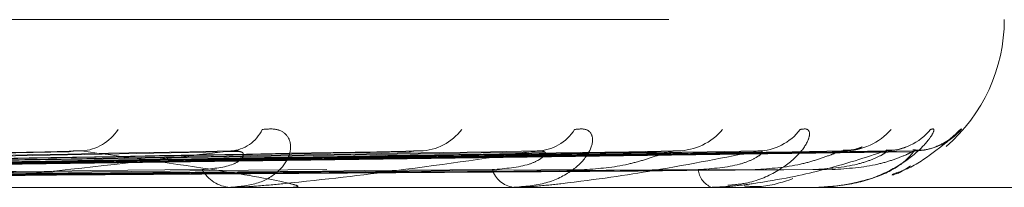
# Model space of a CAD drawing. Units: inches. Extents: x 0 to 23.4, y 0 to 16.5.
# Drawn here: x 8.3 to 8.3, y 12.4 to 12.4 of the extents above; entities that cross this region are included whole.
import ezdxf

# ---------------------------------------------------------------- set-up
doc = ezdxf.new("R2010")
doc.units = ezdxf.units.IN
doc.header["$MEASUREMENT"] = 0
doc.linetypes.add('HIDDEN', pattern=[0.07500000000000001, 0.05, -0.025])

msp = doc.modelspace()

# ---------------------------------------------------------------- linework, layer by layer
at = {"color": 7, "linetype": 'HIDDEN', "lineweight": 0}
for p, q in [((8.1979051957, 12.3766092897), (8.3039380722, 12.3766092897)), ((8.2866403703, 12.3741268306), (8.2675604706, 12.3737414393)), ((8.289874149, 12.374129773), (8.2686900732, 12.3737430548)), ((8.2930363921, 12.3741273719), (8.2704595368, 12.373741738)), ((8.2955696336, 12.3741293497), (8.2713443153, 12.373742824)), ((8.2979136272, 12.3741277756), (8.2726558504, 12.3737419604)), ((8.29965501, 12.3741290059), (8.2732640176, 12.373742636)), ((8.3010961415, 12.3741281093), (8.2740703526, 12.3737421441)), ((8.3019828349, 12.3741287013), (8.2743800147, 12.3737424691)), ((8.3024690654, 12.3741284097), (8.2746520649, 12.3737423092)), ((8.3150041114, 12.3734596834), (8.2805901362, 12.3734596834)), ((8.2897600672, 12.3734596834), (8.2896791299, 12.3734596834)), ((8.2898251306, 12.3734641779), (8.2896903695, 12.3734641779)), ((8.2909240701, 12.3734596834), (8.291000971, 12.3734596834)), ((8.2950488514, 12.3734596834), (8.2949880684, 12.3734596834)), ((8.2950976422, 12.3734641779), (8.294999308, 12.3734641779)), ((8.295911699, 12.3734596834), (8.2959679177, 12.3734596834)), ((8.2987472717, 12.3734596834), (8.2987088399, 12.3734596834)), ((8.2987780266, 12.3734641779), (8.2987200795, 12.3734641779)), ((8.2992777784, 12.3734596834), (8.2993112831, 12.3734596834)), ((8.3007216575, 12.3734596834), (8.300706966, 12.3734596834)), ((8.3007332649, 12.3734641779), (8.3007182056, 12.3734641779)), ((8.3009006495, 12.3734596834), (8.3009102292, 12.3734596834))]:
    msp.add_line(p, q, dxfattribs=at)
for centre, radius, start, end in [((8.3010463824, 12.3766092897), 0.003149606299214, 310.8205390264, 0), ((8.2868395104, 12.3750176798), 0.0008757027591182, 273.5085095959, 327.4707597796), ((8.2896475992, 12.3748401121), 0.0006978565891977, 273.5813938868, 335.1451358797), ((8.2932106823, 12.375159968), 0.0010168959673559, 271.8782439911, 322.9155392392), ((8.2954120386, 12.3750008834), 0.0008576046125478, 271.6123943824, 328.0288291739), ((8.2980502682, 12.3752672401), 0.0011237913519384, 270.9953860015, 320.1268188151), ((8.299564064, 12.3751475643), 0.0010040265257625, 270.7259739959, 323.2469860572), ((8.3011852034, 12.3753237626), 0.0011801937641896, 270.5251727801, 318.8262457486), ((8.3019561496, 12.3752595728), 0.0011159778913946, 270.3715053964, 320.3044155462), ((8.302502985, 12.3753211635), 0.0011775643200171, 270.3273447948, 318.8823302639), ((8.2897240859, 12.3741094803), 0.0006513501552862, 209.07814837, 266.0423143712), ((8.2950654347, 12.3739520302), 0.0004983883002161, 198.6172097698, 261.0697000904), ((8.2988521176, 12.3738291223), 0.000396249340905, 185.2415839717, 248.8024536235), ((8.2897599935, 12.3739339381), 0.0004742547235535, 270.0089044708, 277.8943064282), ((8.2950487245, 12.37372814), 0.0002684566065044, 270.0270844706, 280.4990049074), ((8.2987470352, 12.3735687747), 0.000109091544659, 270.1242008354, 286.5042316968), ((8.3007209783, 12.3734786736), 1.90023269113e-05, 272.0484638689, 310.2848026755), ((8.3009016468, 12.3734707449), 1.11063840611e-05, 216.2484349944, 264.8482562666)]:
    msp.add_arc(centre, radius, start, end, dxfattribs=at)
for points, knots in [([(8.290280817077988, 12.37454678821009), (8.290385494982441, 12.37455557090762), (8.290503654703054, 12.37456548475802), (8.290668080337378, 12.37451029909454), (8.290745476592926, 12.37444479741625), (8.290822154633105, 12.37428850127183), (8.290819245590152, 12.37406231053441), (8.290611551970736, 12.37375345262955), (8.290222599393545, 12.37350960470715), (8.28986261867936, 12.37347653808571), (8.289679129925888, 12.37345968342403)], [0, 0, 0, 0, 0.1194461009597677, 0.1348299623649661, 0.2536738278690975, 0.281754655032713, 0.4371652095502073, 0.6109336935285011, 0.8016857882127021, 1, 1, 1, 1]), ([(8.296139557171166, 12.37454678821009), (8.296222038982142, 12.37455557090762), (8.296315143900433, 12.37456548475802), (8.29642687869303, 12.37451029909454), (8.29646886065354, 12.37444479741625), (8.296481381805384, 12.37428850127183), (8.29640418686078, 12.37406231053441), (8.2960990646074, 12.37375345262956), (8.295614242953473, 12.37350960470715), (8.295199480463147, 12.37347653808571), (8.294988068436508, 12.37345968342403)], [0, 0, 0, 0, 0.119446100960033, 0.1348299623653806, 0.2536738278692273, 0.2817546550330621, 0.4371652095505102, 0.6109336935291694, 0.8016857882130298, 0.9999999999999999, 0.9999999999999999, 0.9999999999999999, 0.9999999999999999]), ([(8.300368512438768, 12.37454678821009), (8.300425817118404, 12.37455557076292), (8.300490502258704, 12.37456548445), (8.30054550746986, 12.37451029951982), (8.300550563167583, 12.37444478669222), (8.30049845919865, 12.37428852311611), (8.30035007527898, 12.37406169514762), (8.299957010475001, 12.37375603861582), (8.299488448801133, 12.37353953011065), (8.299140326100815, 12.37350925087725), (8.299013596471786, 12.37349822810852)], [0, 0, 0, 0, 0.1311332270684733, 0.148022312393222, 0.2784943786685616, 0.3093227561134582, 0.4799393553203214, 0.6707101036635186, 0.8801262130630481, 1, 1, 1, 1]), ([(8.302814837418987, 12.37454678821009), (8.302844893690004, 12.37455557090761), (8.302878821008331, 12.37456548475802), (8.302875109299974, 12.37451029909454), (8.302843045463545, 12.37444479741625), (8.302728230350887, 12.37428850127183), (8.302513417729479, 12.37406231053441), (8.302049644695025, 12.37375345262955), (8.301428484682447, 12.37350960470715), (8.300950568587883, 12.37347653808571), (8.30070696601419, 12.37345968342403)], [0, 0, 0, 0, 0.1194461009600873, 0.134829962365266, 0.2536738278692422, 0.28175465503254, 0.4371652095500535, 0.6109336935288036, 0.801685788212927, 0.9999999999999999, 0.9999999999999999, 0.9999999999999999, 0.9999999999999999]), ([(8.303390115553198, 12.37454678821009), (8.303391836508643, 12.37455557211019), (8.303393779111675, 12.37456548731806), (8.30333148765016, 12.37451029555982), (8.303263417301014, 12.37444488654807), (8.303090174692176, 12.3742883197149), (8.30281407677988, 12.37406742527011), (8.30243571820147, 12.3738158638965), (8.30216206890458, 12.37372637916552), (8.302091216650265, 12.37370321011306)], [0, 0, 0, 0, 0.1778413638600345, 0.200746145780801, 0.3776908510305, 0.4194999394888311, 0.6508881953759403, 0.9096092749109478, 0.9999999999999999, 0.9999999999999999, 0.9999999999999999, 0.9999999999999999]), ([(8.303021017573911, 12.37423399629987), (8.303035801941938, 12.37424494126736), (8.3031112106096, 12.37430076681329), (8.303172021213902, 12.3743588501579), (8.303219582782067, 12.37439908996192), (8.303215401174718, 12.37439525998628), (8.30317941146108, 12.3743667839829), (8.303096963925626, 12.37430949880074), (8.302920319181196, 12.37421862054982), (8.302699064857695, 12.37414569769556), (8.302536745915257, 12.3741599916283), (8.302477963659419, 12.37416516803963)], [0, 0, 0, 0, 0.0460431486007908, 0.2348461892174467, 0.3500747716280496, 0.4199543255273789, 0.4819415916214637, 0.5505033341648681, 0.6813070623921171, 0.8845883942391164, 1, 1, 1, 1]), ([(8.267726490275122, 12.37374419387918), (8.268270372643057, 12.37375514129915), (8.270989788262666, 12.37380987847508), (8.27739199734791, 12.37394144151071), (8.283221377941839, 12.3740654866666), (8.28689310064024, 12.37414361836639)], [0, 0, 0, 0, 0.0846963374234858, 0.4234822757477454, 0.9999999999999999, 0.9999999999999999, 0.9999999999999999, 0.9999999999999999]), ([(8.268545170836592, 12.37374419387918), (8.26913967961391, 12.37375514129915), (8.272112227632268, 12.37380987847508), (8.279149021836105, 12.37394144151071), (8.285617146530626, 12.3740654866666), (8.28969119176996, 12.37414361836639)], [0, 0, 0, 0, 0.0846963374234869, 0.4234822757478088, 1, 1, 1, 1]), ([(8.27059010809368, 12.37374419387918), (8.271231897726508, 12.37375514129915), (8.274440850351022, 12.37380987847507), (8.282002878475225, 12.37394144151071), (8.288899850549706, 12.3740654866666), (8.29324401173597, 12.37414361836639)], [0, 0, 0, 0, 0.0846963374235074, 0.4234822757478194, 1, 1, 1, 1]), ([(8.271231501500267, 12.37374419387918), (8.271912954277312, 12.37375514129915), (8.275320222898555, 12.37380987847508), (8.283379415277215, 12.37394144151071), (8.290776809951057, 12.3740654866666), (8.295436169808477, 12.37414361836639)], [0, 0, 0, 0, 0.0846963374234525, 0.4234822757478017, 1, 1, 1, 1]), ([(8.272747364744761, 12.37374419387918), (8.273463865692985, 12.37375514129915), (8.277046375413708, 12.37380987847508), (8.285494911177791, 12.37394144151071), (8.293210200192169, 12.3740654866666), (8.298069790562424, 12.37414361836639)], [0, 0, 0, 0, 0.0846963374235248, 0.4234822757477893, 1, 1, 1, 1]), ([(8.273188289367617, 12.37374419387918), (8.273932056665519, 12.37375514129915), (8.27765089832412, 12.37380987847508), (8.286441208667023, 12.37394144151071), (8.294500512202948, 12.3740654866666), (8.299576785273363, 12.37414361836639)], [0, 0, 0, 0, 0.0846963374235132, 0.4234822757477827, 1, 1, 1, 1]), ([(8.274120291352322, 12.37374419387918), (8.274885607404846, 12.37375514129915), (8.278712192986331, 12.37380987847508), (8.287741884295334, 12.37394144151071), (8.295996639602638, 12.3740654866666), (8.301196020899365, 12.37414361836639)], [0, 0, 0, 0, 0.0846963374234584, 0.4234822757477679, 1, 1, 1, 1]), ([(8.274344811026756, 12.37374419387918), (8.2751240111575, 12.37375514129915), (8.279020017226573, 12.37380987847508), (8.288223740814992, 12.37394144151071), (8.296653668984899, 12.3740654866666), (8.301963385533442, 12.37414361836639)], [0, 0, 0, 0, 0.0846963374235421, 0.4234822757477696, 1, 1, 1, 1]), ([(8.274659266771634, 12.37374419387918), (8.275445737412308, 12.37375514129915), (8.279378096081572, 12.37380987847508), (8.288662586364955, 12.37394144151071), (8.297158459600823, 12.3740654866666), (8.302509712637102, 12.37414361836639)], [0, 0, 0, 0, 0.08469633742347, 0.4234822757477275, 1, 1, 1, 1]), ([(8.28969119176996, 12.37414361836639), (8.288648444418008, 12.37402075272235), (8.286898941320338, 12.37381461091394), (8.284752753596248, 12.37359119285236), (8.28360274672163, 12.37349036286341), (8.283317200164277, 12.37347071754434), (8.283208242941633, 12.37346504944047), (8.283168609006642, 12.37346444541626), (8.283151053900612, 12.3734641778751)], [0, 0, 0, 0, 0.5273188798741886, 0.8847263069754466, 0.9590362595958662, 0.9800473728108192, 0.991162359075001, 1, 1, 1, 1]), ([(8.286640499832934, 12.37412544529135), (8.286697686091037, 12.37413560752992), (8.286794895135394, 12.37415288198592), (8.286864459632485, 12.37414632004182), (8.286893100640288, 12.37414361836639)], [0, 0, 0, 0, 0.5882812497600227, 1, 1, 1, 1]), ([(8.28689310064024, 12.37414361836639), (8.28778467614008, 12.37402075272235), (8.289280545773174, 12.37381461091394), (8.290591034896662, 12.37359119285235), (8.290957023294554, 12.3734903628634), (8.290951927031351, 12.37347071754433), (8.290917437905243, 12.37346504944047), (8.290878939386092, 12.37346444541626), (8.29086188719115, 12.3734641778751)], [0, 0, 0, 0, 0.527318879874025, 0.8847263069755954, 0.9590362595958813, 0.9800473728108681, 0.9911623590749967, 1, 1, 1, 1]), ([(8.289154833492708, 12.37379292275598), (8.289368378465777, 12.37381234438812), (8.28965912732865, 12.37383878761165), (8.289889952833796, 12.37397639376559), (8.289937532756948, 12.37406150729947), (8.289919741890431, 12.37411776961683), (8.289879273876743, 12.37412622254706), (8.2898739914916, 12.37412732592795)], [0, 0, 0, 0, 0.4997693309551204, 0.6804532206245288, 0.8626904858429657, 0.982076665704254, 1, 1, 1, 1]), ([(8.2898739914916, 12.37412732592795), (8.28984862135874, 12.3741365365073), (8.289803855170659, 12.37415278878827), (8.289725249580775, 12.37414639055764), (8.289691191770016, 12.37414361836639)], [0, 0, 0, 0, 0.5667253333020558, 1, 1, 1, 1]), ([(8.295436169808477, 12.37414361836639), (8.294590589886552, 12.37402075272235), (8.293171890822043, 12.37381461091394), (8.291332128634776, 12.37359119285236), (8.29028261366561, 12.37349036286341), (8.290003835983171, 12.37347071754434), (8.289891295513538, 12.37346504944047), (8.289845440966712, 12.37346444541626), (8.289825130557672, 12.3734641778751)], [0, 0, 0, 0, 0.5273188798740828, 0.8847263069754399, 0.9590362595957247, 0.9800473728105674, 0.991162359075007, 1, 1, 1, 1]), ([(8.29303651747598, 12.37412578104041), (8.293086147287886, 12.37413577286064), (8.293171043845186, 12.37415286482828), (8.293222596379005, 12.37414633211185), (8.293244011736029, 12.37414361836639)], [0, 0, 0, 0, 0.5845915721818687, 0.9999999999999999, 0.9999999999999999, 0.9999999999999999, 0.9999999999999999]), ([(8.294593125745573, 12.37379292275598), (8.294840476648927, 12.37381233854456), (8.295177253454522, 12.3738387738119), (8.295485295566804, 12.37397641108026), (8.295581435190305, 12.37406144947481), (8.29559924666538, 12.37411761121699), (8.295572751527638, 12.3741260237718), (8.295569530247485, 12.37412704657062)], [0, 0, 0, 0, 0.5004696744905315, 0.6814067625592114, 0.8638994029728609, 0.9834528826954734, 1, 1, 1, 1]), ([(8.299576785273363, 12.37414361836639), (8.29895893424298, 12.37402075272235), (8.297922314692203, 12.37381461091394), (8.296455471840668, 12.37359119285235), (8.295544380982419, 12.37349036286341), (8.295282447926684, 12.37347071754434), (8.295170391715859, 12.37346504944047), (8.295119973859993, 12.37346444541626), (8.295097642219044, 12.3734641778751)], [0, 0, 0, 0, 0.5273188798739671, 0.8847263069755164, 0.9590362595957181, 0.9800473728106254, 0.9911623590748859, 1, 1, 1, 1]), ([(8.295569530247485, 12.37412704657062), (8.295554566948226, 12.37413639804992), (8.295528318722313, 12.37415280216888), (8.295463875814088, 12.37414637961959), (8.295436169808541, 12.37414361836639)], [0, 0, 0, 0, 0.5700689756280032, 1, 1, 1, 1]), ([(8.296326312996953, 12.37379292275598), (8.296596076819677, 12.3738123162088), (8.296963369589783, 12.37383872106522), (8.297450350390813, 12.37397647726198), (8.297707883648698, 12.37406122845212), (8.29786670789205, 12.37411704350595), (8.297909948666002, 12.37412531061266), (8.297913733789098, 12.37412603428186)], [0, 0, 0, 0, 0.5030239901601535, 0.6848845516431242, 0.8683086047573676, 0.9884722659599087, 0.9999999999999999, 0.9999999999999999, 0.9999999999999999, 0.9999999999999999]), ([(8.297913733789098, 12.37412603428186), (8.297954399833868, 12.37413589770678), (8.298024301041314, 12.37415285203108), (8.298056375772841, 12.37414634135987), (8.298069790562488, 12.37414361836639)], [0, 0, 0, 0, 0.5817645539521281, 1, 1, 1, 1]), ([(8.298457525233767, 12.37379292275598), (8.298729743756612, 12.3738123337496), (8.29910037868579, 12.37383876248844), (8.299474495466296, 12.3739764252879), (8.299615740567045, 12.37406140202649), (8.29966820673272, 12.37411748440206), (8.299656316395923, 12.37412586457024), (8.299654957944513, 12.37412682199066)], [0, 0, 0, 0, 0.5010341170605751, 0.6821752706310907, 0.8648737309370875, 0.9845620461486706, 1, 1, 1, 1]), ([(8.301963385533442, 12.37414361836639), (8.301595594140636, 12.37402075272235), (8.300978520235047, 12.37381461091394), (8.299937612241717, 12.37359119285235), (8.29919787469183, 12.37349036286341), (8.298962253205895, 12.37347071754433), (8.298854731257293, 12.37346504944047), (8.298801572325061, 12.37346444541626), (8.298778026575894, 12.3734641778751)], [0, 0, 0, 0, 0.527318879874159, 0.8847263069757525, 0.9590362595961324, 0.9800473728112488, 0.9911623590753661, 1, 1, 1, 1]), ([(8.299523145080421, 12.37379292275598), (8.299809143789215, 12.37381232102794), (8.30019854091793, 12.37383873244579), (8.300682675047298, 12.37397646298268), (8.300923150131911, 12.37406127613976), (8.301062306036547, 12.37411716115321), (8.30109328050419, 12.37412545850266), (8.30109621868077, 12.37412624557277)], [0, 0, 0, 0, 0.5024886873973413, 0.6841557184270916, 0.8673845772656453, 0.9874203639711233, 1, 1, 1, 1]), ([(8.299654957944513, 12.37412682199066), (8.2996512494586, 12.3741362868634), (8.29964477423993, 12.37415281304743), (8.299597138907856, 12.37414637094797), (8.29957678527343, 12.37414361836639)], [0, 0, 0, 0, 0.5727197955696168, 1, 1, 1, 1]), ([(8.300608362491193, 12.37379292275598), (8.300895611209677, 12.37381232946254), (8.301286710269796, 12.3738387523644), (8.301713373439336, 12.37397643799063), (8.30189463528938, 12.37406135960404), (8.301979625616656, 12.37411737336432), (8.301982519328885, 12.37412572512793), (8.301982830993383, 12.37412662464661)], [0, 0, 0, 0, 0.5015311588920367, 0.6828520102672797, 0.8657317132754211, 0.9855387631159388, 1, 1, 1, 1]), ([(8.302509712637102, 12.37414361836639), (8.302405273821076, 12.37402075272235), (8.302230048219393, 12.37381461091394), (8.301652696211193, 12.37359119285235), (8.3011110480121, 12.37349036286341), (8.300910254070367, 12.37347071754434), (8.300811152507361, 12.37346504944047), (8.300757173801077, 12.37346444541626), (8.300733264948413, 12.3734641778751)], [0, 0, 0, 0, 0.5273188798740943, 0.884726306975925, 0.9590362595962012, 0.9800473728112139, 0.9911623590755338, 1, 1, 1, 1]), ([(8.30096790065542, 12.37379292275598), (8.30125979878238, 12.37381232532538), (8.301657228172868, 12.37383874259436), (8.302121010996359, 12.37397645024919), (8.302335752849554, 12.37406131866494), (8.302449990759403, 12.37411726825577), (8.302467345369696, 12.37412559308951), (8.302469105095668, 12.37412643721253)], [0, 0, 0, 0, 0.5020041549039915, 0.6834960106866012, 0.866548188263904, 0.9864682286040937, 1, 1, 1, 1]), ([(8.30109621868077, 12.37412624557277), (8.301126723458069, 12.37413600196848), (8.301179374526042, 12.37415284145067), (8.301191092176943, 12.37414634917279), (8.301196020899432, 12.37414361836639)], [0, 0, 0, 0, 0.5793762306127253, 1, 1, 1, 1]), ([(8.30152910134079, 12.37421833778224), (8.301529503204236, 12.37421846474504), (8.301530601847658, 12.37421881184514), (8.301470670912138, 12.37419427193575), (8.30135616317378, 12.37415798011527), (8.30123917378468, 12.37415759570334), (8.301176744449783, 12.37415739056866)], [0, 0, 0, 0, 0.1316753303980618, 0.3599835642029283, 0.6584664582190122, 1, 1, 1, 1]), ([(8.301982830993381, 12.37412662464661), (8.301990747575992, 12.37413618924881), (8.302004515011797, 12.37415282269447), (8.301975651768322, 12.37414636341579), (8.301963385533517, 12.37414361836639)], [0, 0, 0, 0, 0.5750223007267701, 1, 1, 1, 1]), ([(8.302349645647187, 12.37421655319436), (8.302340189708767, 12.37421264264465), (8.302280182013146, 12.37418782616786), (8.302147772033836, 12.3741487377654), (8.302026752019236, 12.37415783697044), (8.301983640105481, 12.37416107845197)], [0, 0, 0, 0, 0.1074764868362458, 0.6820493134954981, 1, 1, 1, 1]), ([(8.302469105095668, 12.37412643721253), (8.302488566695676, 12.37413609661088), (8.302522284750466, 12.37415283193186), (8.302513448657955, 12.37414635633663), (8.302509712637173, 12.37414361836639)], [0, 0, 0, 0, 0.5771863213433583, 1, 1, 1, 1]), ([(8.268988151786758, 12.37360421912012), (8.269589083103945, 12.37360969419764), (8.27259374035557, 12.37363706959128), (8.279311462571476, 12.37369930786447), (8.28543818134745, 12.37375757571984), (8.289154833492747, 12.37379292275593)], [0, 0, 0, 0, 0.0895371415801875, 0.4476858070867553, 0.9999999999999999, 0.9999999999999999, 0.9999999999999999, 0.9999999999999999]), ([(8.270209107648284, 12.37360421912012), (8.27084521680666, 12.37360969419764), (8.2740257633032, 12.37363706959128), (8.281124522816606, 12.37369930786447), (8.287578045193097, 12.37375757571984), (8.291492946245741, 12.37379292275593)], [0, 0, 0, 0, 0.0895371415801859, 0.4476858070866961, 1, 1, 1, 1]), ([(8.271571942845064, 12.37360421912012), (8.272258301008145, 12.37360969419764), (8.275690092583872, 12.37363706959128), (8.283360410964299, 12.37369930786447), (8.290351886253223, 12.37375757571984), (8.294593125745601, 12.37379292275593)], [0, 0, 0, 0, 0.0895371415801741, 0.4476858070867449, 1, 1, 1, 1]), ([(8.272477008321879, 12.37360421912012), (8.273189442980117, 12.37360969419764), (8.276751617060512, 12.37363706959128), (8.28470438930697, 12.37369930786447), (8.291938116315096, 12.37375757571984), (8.296326312996928, 12.37379292275593)], [0, 0, 0, 0, 0.0895371415801659, 0.4476858070866636, 1, 1, 1, 1]), ([(8.273413886669836, 12.37360421912012), (8.27416086490651, 12.37360969419764), (8.277895756917347, 12.37363706959128), (8.2862414461712, 12.37369930786447), (8.29384498784002, 12.37375757571984), (8.298457525233784, 12.37379292275593)], [0, 0, 0, 0, 0.089537141580199, 0.4476858070867313, 1, 1, 1, 1]), ([(8.273970350337477, 12.37360421912012), (8.274733361250796, 12.37360969419764), (8.27854841666263, 12.37363706959128), (8.287067767732408, 12.37369930786447), (8.294820253630803, 12.37375757571984), (8.299523145080407, 12.37379292275593)], [0, 0, 0, 0, 0.0895371415802085, 0.4476858070868, 1, 1, 1, 1]), ([(8.274447410612101, 12.37360421912012), (8.27522801118266, 12.37360969419764), (8.279131014900173, 12.37363706959128), (8.28785044007334, 12.37369930786447), (8.29579123631531, 12.37375757571984), (8.3006083624912, 12.37379292275593)], [0, 0, 0, 0, 0.0895371415802212, 0.4476858070867741, 1, 1, 1, 1]), ([(8.274635160423774, 12.37360421912012), (8.275421170389762, 12.37360969419764), (8.279351221090419, 12.37363706959128), (8.2881292394389, 12.37369930786447), (8.296120289188291, 12.37375757571984), (8.300967900655417, 12.37379292275593)], [0, 0, 0, 0, 0.0895371415801896, 0.4476858070867009, 0.9999999999999999, 0.9999999999999999, 0.9999999999999999, 0.9999999999999999]), ([(8.302091402917952, 12.37369068708649), (8.30210216345303, 12.37369321902345), (8.302235911094103, 12.37372468963284), (8.302339310505774, 12.37379724381331), (8.302434391019348, 12.37386396071848)], [0, 0, 0, 0, 0.0804540176774116, 0.9999999999999999, 0.9999999999999999, 0.9999999999999999, 0.9999999999999999]), ([(8.299316622685085, 12.37348617091207), (8.299412641040965, 12.37347789111944), (8.299720189837547, 12.37345137077094), (8.300023419931286, 12.37355318597072), (8.300231979990942, 12.3736232139283)], [0, 0, 0, 0, 0.3122052726172144, 1, 1, 1, 1])]:
    msp.add_open_spline(points, degree=3, knots=knots, dxfattribs=at)

doc.saveas('drawing.dxf')
